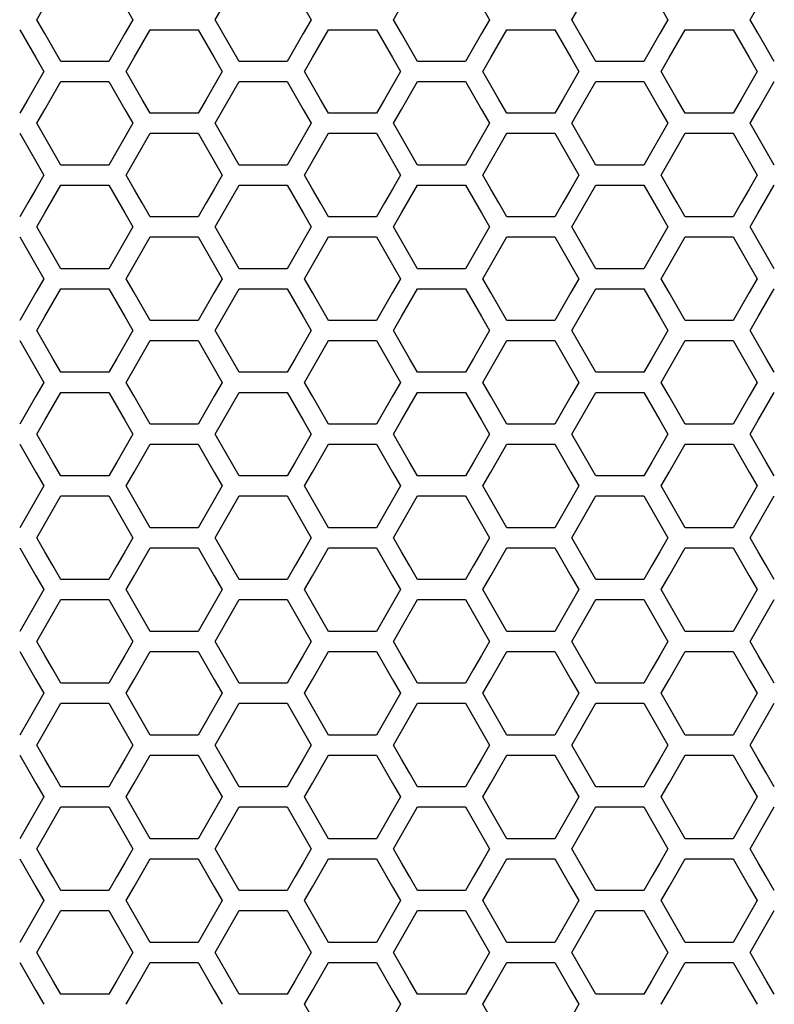
# Model space of a CAD drawing. Extents: x 546 to 5237, y -875 to 3229.
# Drawn here: x 1603 to 1660, y 974 to 1050 of the extents above; entities that cross this region are included whole.
import ezdxf

# ---------------------------------------------------------------- set-up
doc = ezdxf.new("R2010")
doc.units = 0
doc.header["$MEASUREMENT"] = 0
doc.layers.get('0').update_dxf_attribs({"linetype": 'CONTINUOUS'})

msp = doc.modelspace()

# ---------------------------------------------------------------- linework, layer by layer
at = {"color": 7, "linetype": 'Continuous'}
for p, q in [((1617.504, 1049.689), (1619.337, 1052.884)), ((1644.763, 1049.689), (1646.596, 1052.884)), ((1603.876, 1049.689), (1604.487, 1050.754)), ((1610.597, 1050.754), (1611.209, 1049.689)), ((1624.225, 1050.754), (1624.836, 1049.689)), ((1631.135, 1049.689), (1631.746, 1050.754)), ((1637.857, 1050.754), (1638.468, 1049.689)), ((1651.485, 1050.754), (1652.096, 1049.689)), ((1658.394, 1049.689), (1659.005, 1050.754)), ((1604.487, 1048.624), (1603.876, 1049.689)), ((1611.209, 1049.689), (1610.597, 1048.624)), ((1619.337, 1046.494), (1617.504, 1049.689)), ((1624.836, 1049.689), (1624.225, 1048.624)), ((1631.746, 1048.624), (1631.135, 1049.689)), ((1638.468, 1049.689), (1637.857, 1048.624)), ((1646.596, 1046.494), (1644.763, 1049.689)), ((1652.096, 1049.689), (1651.485, 1048.624)), ((1659.005, 1048.624), (1658.394, 1049.689)), ((1602.559, 1048.923), (1603.781, 1046.793)), ((1605.098, 1047.559), (1604.487, 1048.624)), ((1610.597, 1048.624), (1609.986, 1047.559)), ((1611.302, 1046.793), (1612.524, 1048.923)), ((1612.524, 1048.923), (1616.19, 1048.923)), ((1616.19, 1048.923), (1617.412, 1046.793)), ((1624.225, 1048.624), (1623.614, 1047.559)), ((1624.93, 1046.793), (1626.152, 1048.923)), ((1626.152, 1048.923), (1629.818, 1048.923)), ((1629.818, 1048.923), (1631.04, 1046.793)), ((1632.357, 1047.559), (1631.746, 1048.624)), ((1637.857, 1048.624), (1637.246, 1047.559)), ((1638.561, 1046.793), (1639.783, 1048.923)), ((1639.783, 1048.923), (1643.449, 1048.923)), ((1643.449, 1048.923), (1644.671, 1046.793)), ((1651.485, 1048.624), (1650.874, 1047.559)), ((1652.189, 1046.793), (1653.411, 1048.923)), ((1653.411, 1048.923), (1657.077, 1048.923)), ((1657.077, 1048.923), (1658.299, 1046.793)), ((1659.617, 1047.559), (1659.005, 1048.624)), ((1605.709, 1046.494), (1605.098, 1047.559)), ((1609.986, 1047.559), (1609.375, 1046.494)), ((1623.614, 1047.559), (1623.003, 1046.494)), ((1632.968, 1046.494), (1632.357, 1047.559)), ((1637.246, 1047.559), (1636.635, 1046.494)), ((1650.874, 1047.559), (1650.263, 1046.494)), ((1660.228, 1046.494), (1659.617, 1047.559)), ((1603.781, 1046.793), (1604.392, 1045.728)), ((1609.375, 1046.494), (1605.709, 1046.494)), ((1610.691, 1045.728), (1611.302, 1046.793)), ((1617.412, 1046.793), (1618.023, 1045.728)), ((1623.003, 1046.494), (1619.337, 1046.494)), ((1624.319, 1045.728), (1624.93, 1046.793)), ((1631.04, 1046.793), (1631.651, 1045.728)), ((1636.635, 1046.494), (1632.968, 1046.494)), ((1637.95, 1045.728), (1638.561, 1046.793)), ((1644.671, 1046.793), (1645.282, 1045.728)), ((1650.263, 1046.494), (1646.596, 1046.494)), ((1651.578, 1045.728), (1652.189, 1046.793)), ((1658.299, 1046.793), (1658.91, 1045.728)), ((1604.392, 1045.728), (1603.781, 1044.663)), ((1611.302, 1044.663), (1610.691, 1045.728)), ((1618.023, 1045.728), (1617.412, 1044.663)), ((1624.93, 1044.663), (1624.319, 1045.728)), ((1631.651, 1045.728), (1631.04, 1044.663)), ((1638.561, 1044.663), (1637.95, 1045.728)), ((1645.282, 1045.728), (1644.671, 1044.663)), ((1652.189, 1044.663), (1651.578, 1045.728)), ((1658.91, 1045.728), (1658.299, 1044.663)), ((1604.487, 1042.834), (1605.709, 1044.964)), ((1605.709, 1044.964), (1609.375, 1044.964)), ((1609.375, 1044.964), (1610.597, 1042.834)), ((1617.504, 1041.769), (1619.337, 1044.964)), ((1619.337, 1044.964), (1623.003, 1044.964)), ((1623.003, 1044.964), (1624.225, 1042.834)), ((1631.746, 1042.834), (1632.968, 1044.964)), ((1632.968, 1044.964), (1636.635, 1044.964)), ((1636.635, 1044.964), (1637.857, 1042.834)), ((1644.763, 1041.769), (1646.596, 1044.964)), ((1646.596, 1044.964), (1650.263, 1044.964)), ((1650.263, 1044.964), (1651.485, 1042.834)), ((1659.005, 1042.834), (1660.228, 1044.964)), ((1603.781, 1044.663), (1603.17, 1043.598)), ((1611.913, 1043.598), (1611.302, 1044.663)), ((1617.412, 1044.663), (1616.801, 1043.598)), ((1625.541, 1043.598), (1624.93, 1044.663)), ((1631.04, 1044.663), (1630.429, 1043.598)), ((1639.172, 1043.598), (1638.561, 1044.663)), ((1644.671, 1044.663), (1644.06, 1043.598)), ((1652.8, 1043.598), (1652.189, 1044.663)), ((1658.299, 1044.663), (1657.688, 1043.598)), ((1603.17, 1043.598), (1602.559, 1042.533)), ((1612.524, 1042.533), (1611.913, 1043.598)), ((1616.801, 1043.598), (1616.19, 1042.533)), ((1626.152, 1042.533), (1625.541, 1043.598)), ((1630.429, 1043.598), (1629.818, 1042.533)), ((1639.783, 1042.533), (1639.172, 1043.598)), ((1644.06, 1043.598), (1643.449, 1042.533)), ((1653.411, 1042.533), (1652.8, 1043.598)), ((1657.688, 1043.598), (1657.077, 1042.533)), ((1603.876, 1041.769), (1604.487, 1042.834)), ((1610.597, 1042.834), (1611.209, 1041.769)), ((1616.19, 1042.533), (1612.524, 1042.533)), ((1624.225, 1042.834), (1624.836, 1041.769)), ((1629.818, 1042.533), (1626.152, 1042.533)), ((1631.135, 1041.769), (1631.746, 1042.834)), ((1637.857, 1042.834), (1638.468, 1041.769)), ((1643.449, 1042.533), (1639.783, 1042.533)), ((1651.485, 1042.834), (1652.096, 1041.769)), ((1657.077, 1042.533), (1653.411, 1042.533)), ((1658.394, 1041.769), (1659.005, 1042.834)), ((1604.487, 1040.704), (1603.876, 1041.769)), ((1611.209, 1041.769), (1610.597, 1040.704)), ((1619.337, 1038.574), (1617.504, 1041.769)), ((1624.836, 1041.769), (1624.225, 1040.704)), ((1631.746, 1040.704), (1631.135, 1041.769)), ((1638.468, 1041.769), (1637.857, 1040.704)), ((1646.596, 1038.574), (1644.763, 1041.769)), ((1652.096, 1041.769), (1651.485, 1040.704)), ((1659.005, 1040.704), (1658.394, 1041.769)), ((1602.559, 1041.003), (1603.781, 1038.873)), ((1605.098, 1039.639), (1604.487, 1040.704)), ((1610.597, 1040.704), (1609.986, 1039.639)), ((1611.302, 1038.873), (1612.524, 1041.003)), ((1612.524, 1041.003), (1616.19, 1041.003)), ((1616.19, 1041.003), (1617.412, 1038.873)), ((1624.225, 1040.704), (1623.614, 1039.639)), ((1624.93, 1038.873), (1626.152, 1041.003)), ((1626.152, 1041.003), (1629.818, 1041.003)), ((1629.818, 1041.003), (1631.04, 1038.873)), ((1632.357, 1039.639), (1631.746, 1040.704)), ((1637.857, 1040.704), (1637.246, 1039.639)), ((1638.561, 1038.873), (1639.783, 1041.003)), ((1639.783, 1041.003), (1643.449, 1041.003)), ((1643.449, 1041.003), (1644.671, 1038.873)), ((1651.485, 1040.704), (1650.874, 1039.639)), ((1652.189, 1038.873), (1653.411, 1041.003)), ((1653.411, 1041.003), (1657.077, 1041.003)), ((1657.077, 1041.003), (1658.299, 1038.873)), ((1659.617, 1039.639), (1659.005, 1040.704)), ((1605.709, 1038.574), (1605.098, 1039.639)), ((1609.986, 1039.639), (1609.375, 1038.574)), ((1623.614, 1039.639), (1623.003, 1038.574)), ((1632.968, 1038.574), (1632.357, 1039.639)), ((1637.246, 1039.639), (1636.635, 1038.574)), ((1650.874, 1039.639), (1650.263, 1038.574)), ((1660.228, 1038.574), (1659.617, 1039.639)), ((1603.781, 1038.873), (1604.392, 1037.807)), ((1610.691, 1037.807), (1611.302, 1038.873)), ((1617.412, 1038.873), (1618.023, 1037.807)), ((1624.319, 1037.807), (1624.93, 1038.873)), ((1631.04, 1038.873), (1631.651, 1037.807)), ((1637.95, 1037.807), (1638.561, 1038.873)), ((1644.671, 1038.873), (1645.282, 1037.807)), ((1651.578, 1037.807), (1652.189, 1038.873)), ((1658.299, 1038.873), (1658.91, 1037.807)), ((1609.375, 1038.574), (1605.709, 1038.574)), ((1623.003, 1038.574), (1619.337, 1038.574)), ((1636.635, 1038.574), (1632.968, 1038.574)), ((1650.263, 1038.574), (1646.596, 1038.574)), ((1604.392, 1037.807), (1603.781, 1036.742)), ((1611.302, 1036.742), (1610.691, 1037.807)), ((1618.023, 1037.807), (1617.412, 1036.742)), ((1624.93, 1036.742), (1624.319, 1037.807)), ((1631.651, 1037.807), (1631.04, 1036.742)), ((1638.561, 1036.742), (1637.95, 1037.807)), ((1645.282, 1037.807), (1644.671, 1036.742)), ((1652.189, 1036.742), (1651.578, 1037.807)), ((1658.91, 1037.807), (1658.299, 1036.742)), ((1603.781, 1036.742), (1603.17, 1035.677)), ((1604.487, 1034.914), (1605.709, 1037.044)), ((1605.709, 1037.044), (1609.375, 1037.044)), ((1609.375, 1037.044), (1610.597, 1034.914)), ((1611.913, 1035.677), (1611.302, 1036.742)), ((1617.412, 1036.742), (1616.801, 1035.677)), ((1617.504, 1033.848), (1619.337, 1037.044)), ((1619.337, 1037.044), (1623.003, 1037.044)), ((1623.003, 1037.044), (1624.225, 1034.914)), ((1625.541, 1035.677), (1624.93, 1036.742)), ((1631.04, 1036.742), (1630.429, 1035.677)), ((1631.746, 1034.914), (1632.968, 1037.044)), ((1632.968, 1037.044), (1636.635, 1037.044)), ((1636.635, 1037.044), (1637.857, 1034.914)), ((1639.172, 1035.677), (1638.561, 1036.742)), ((1644.671, 1036.742), (1644.06, 1035.677)), ((1644.763, 1033.848), (1646.596, 1037.044)), ((1646.596, 1037.044), (1650.263, 1037.044)), ((1650.263, 1037.044), (1651.485, 1034.914)), ((1652.8, 1035.677), (1652.189, 1036.742)), ((1658.299, 1036.742), (1657.688, 1035.677)), ((1659.005, 1034.914), (1660.228, 1037.044)), ((1603.17, 1035.677), (1602.559, 1034.612)), ((1612.524, 1034.612), (1611.913, 1035.677)), ((1616.801, 1035.677), (1616.19, 1034.612)), ((1626.152, 1034.612), (1625.541, 1035.677)), ((1630.429, 1035.677), (1629.818, 1034.612)), ((1639.783, 1034.612), (1639.172, 1035.677)), ((1644.06, 1035.677), (1643.449, 1034.612)), ((1653.411, 1034.612), (1652.8, 1035.677)), ((1657.688, 1035.677), (1657.077, 1034.612)), ((1603.876, 1033.848), (1604.487, 1034.914)), ((1610.597, 1034.914), (1611.209, 1033.848)), ((1616.19, 1034.612), (1612.524, 1034.612)), ((1624.225, 1034.914), (1624.836, 1033.848)), ((1629.818, 1034.612), (1626.152, 1034.612)), ((1631.135, 1033.848), (1631.746, 1034.914)), ((1637.857, 1034.914), (1638.468, 1033.848)), ((1643.449, 1034.612), (1639.783, 1034.612)), ((1651.485, 1034.914), (1652.096, 1033.848)), ((1657.077, 1034.612), (1653.411, 1034.612)), ((1658.394, 1033.848), (1659.005, 1034.914)), ((1604.487, 1032.783), (1603.876, 1033.848)), ((1611.209, 1033.848), (1610.597, 1032.783)), ((1619.337, 1030.653), (1617.504, 1033.848)), ((1624.836, 1033.848), (1624.225, 1032.783)), ((1631.746, 1032.783), (1631.135, 1033.848)), ((1638.468, 1033.848), (1637.857, 1032.783)), ((1646.596, 1030.653), (1644.763, 1033.848)), ((1652.096, 1033.848), (1651.485, 1032.783)), ((1659.005, 1032.783), (1658.394, 1033.848)), ((1602.559, 1033.082), (1603.781, 1030.952)), ((1605.098, 1031.718), (1604.487, 1032.783)), ((1610.597, 1032.783), (1609.986, 1031.718)), ((1611.302, 1030.952), (1612.524, 1033.082)), ((1612.524, 1033.082), (1616.19, 1033.082)), ((1616.19, 1033.082), (1617.412, 1030.952)), ((1624.225, 1032.783), (1623.614, 1031.718)), ((1624.93, 1030.952), (1626.152, 1033.082)), ((1626.152, 1033.082), (1629.818, 1033.082)), ((1629.818, 1033.082), (1631.04, 1030.952)), ((1632.357, 1031.718), (1631.746, 1032.783)), ((1637.857, 1032.783), (1637.246, 1031.718)), ((1638.561, 1030.952), (1639.783, 1033.082)), ((1639.783, 1033.082), (1643.449, 1033.082)), ((1643.449, 1033.082), (1644.671, 1030.952)), ((1651.485, 1032.783), (1650.874, 1031.718)), ((1652.189, 1030.952), (1653.411, 1033.082)), ((1653.411, 1033.082), (1657.077, 1033.082)), ((1657.077, 1033.082), (1658.299, 1030.952)), ((1659.617, 1031.718), (1659.005, 1032.783)), ((1605.709, 1030.653), (1605.098, 1031.718)), ((1609.986, 1031.718), (1609.375, 1030.653)), ((1623.614, 1031.718), (1623.003, 1030.653)), ((1632.968, 1030.653), (1632.357, 1031.718)), ((1637.246, 1031.718), (1636.635, 1030.653)), ((1650.874, 1031.718), (1650.263, 1030.653)), ((1660.228, 1030.653), (1659.617, 1031.718)), ((1603.781, 1030.952), (1604.392, 1029.886)), ((1609.375, 1030.653), (1605.709, 1030.653)), ((1610.691, 1029.886), (1611.302, 1030.952)), ((1617.412, 1030.952), (1618.023, 1029.886)), ((1623.003, 1030.653), (1619.337, 1030.653)), ((1624.319, 1029.886), (1624.93, 1030.952)), ((1631.04, 1030.952), (1631.651, 1029.886)), ((1636.635, 1030.653), (1632.968, 1030.653)), ((1637.95, 1029.886), (1638.561, 1030.952)), ((1644.671, 1030.952), (1645.282, 1029.886)), ((1650.263, 1030.653), (1646.596, 1030.653)), ((1651.578, 1029.886), (1652.189, 1030.952)), ((1658.299, 1030.952), (1658.91, 1029.886)), ((1604.392, 1029.886), (1603.781, 1028.821)), ((1611.302, 1028.821), (1610.691, 1029.886)), ((1618.023, 1029.886), (1617.412, 1028.821)), ((1624.93, 1028.821), (1624.319, 1029.886)), ((1631.651, 1029.886), (1631.04, 1028.821)), ((1638.561, 1028.821), (1637.95, 1029.886)), ((1645.282, 1029.886), (1644.671, 1028.821)), ((1652.189, 1028.821), (1651.578, 1029.886)), ((1658.91, 1029.886), (1658.299, 1028.821)), ((1604.487, 1026.992), (1605.709, 1029.123)), ((1605.709, 1029.123), (1609.375, 1029.123)), ((1609.375, 1029.123), (1610.597, 1026.992)), ((1617.504, 1025.927), (1619.337, 1029.123)), ((1619.337, 1029.123), (1623.003, 1029.123)), ((1623.003, 1029.123), (1624.225, 1026.992)), ((1631.746, 1026.992), (1632.968, 1029.123)), ((1632.968, 1029.123), (1636.635, 1029.123)), ((1636.635, 1029.123), (1637.857, 1026.992)), ((1644.763, 1025.927), (1646.596, 1029.123)), ((1646.596, 1029.123), (1650.263, 1029.123)), ((1650.263, 1029.123), (1651.485, 1026.992)), ((1659.005, 1026.992), (1660.228, 1029.123)), ((1603.781, 1028.821), (1603.17, 1027.756)), ((1611.913, 1027.756), (1611.302, 1028.821)), ((1617.412, 1028.821), (1616.801, 1027.756)), ((1625.541, 1027.756), (1624.93, 1028.821)), ((1631.04, 1028.821), (1630.429, 1027.756)), ((1639.172, 1027.756), (1638.561, 1028.821)), ((1644.671, 1028.821), (1644.06, 1027.756)), ((1652.8, 1027.756), (1652.189, 1028.821)), ((1658.299, 1028.821), (1657.688, 1027.756)), ((1603.17, 1027.756), (1602.559, 1026.69)), ((1612.524, 1026.69), (1611.913, 1027.756)), ((1616.801, 1027.756), (1616.19, 1026.69)), ((1626.152, 1026.69), (1625.541, 1027.756)), ((1630.429, 1027.756), (1629.818, 1026.69)), ((1639.783, 1026.69), (1639.172, 1027.756)), ((1644.06, 1027.756), (1643.449, 1026.69)), ((1653.411, 1026.69), (1652.8, 1027.756)), ((1657.688, 1027.756), (1657.077, 1026.69)), ((1603.876, 1025.927), (1604.487, 1026.992)), ((1610.597, 1026.992), (1611.209, 1025.927)), ((1624.225, 1026.992), (1624.836, 1025.927)), ((1631.135, 1025.927), (1631.746, 1026.992)), ((1637.857, 1026.992), (1638.468, 1025.927)), ((1651.485, 1026.992), (1652.096, 1025.927)), ((1658.394, 1025.927), (1659.005, 1026.992)), ((1616.19, 1026.69), (1612.524, 1026.69)), ((1629.818, 1026.69), (1626.152, 1026.69)), ((1643.449, 1026.69), (1639.783, 1026.69)), ((1657.077, 1026.69), (1653.411, 1026.69)), ((1604.487, 1024.862), (1603.876, 1025.927)), ((1611.209, 1025.927), (1610.597, 1024.862)), ((1619.337, 1022.731), (1617.504, 1025.927)), ((1624.836, 1025.927), (1624.225, 1024.862)), ((1631.746, 1024.862), (1631.135, 1025.927)), ((1638.468, 1025.927), (1637.857, 1024.862)), ((1646.596, 1022.731), (1644.763, 1025.927)), ((1652.096, 1025.927), (1651.485, 1024.862)), ((1659.005, 1024.862), (1658.394, 1025.927)), ((1602.559, 1025.16), (1603.781, 1023.03)), ((1605.098, 1023.796), (1604.487, 1024.862)), ((1610.597, 1024.862), (1609.986, 1023.796)), ((1611.302, 1023.03), (1612.524, 1025.16)), ((1612.524, 1025.16), (1616.19, 1025.16)), ((1616.19, 1025.16), (1617.412, 1023.03)), ((1624.225, 1024.862), (1623.614, 1023.796)), ((1624.93, 1023.03), (1626.152, 1025.16)), ((1626.152, 1025.16), (1629.818, 1025.16)), ((1629.818, 1025.16), (1631.04, 1023.03)), ((1632.357, 1023.796), (1631.746, 1024.862)), ((1637.857, 1024.862), (1637.246, 1023.796)), ((1638.561, 1023.03), (1639.783, 1025.16)), ((1639.783, 1025.16), (1643.449, 1025.16)), ((1643.449, 1025.16), (1644.671, 1023.03)), ((1651.485, 1024.862), (1650.874, 1023.796)), ((1652.189, 1023.03), (1653.411, 1025.16)), ((1653.411, 1025.16), (1657.077, 1025.16)), ((1657.077, 1025.16), (1658.299, 1023.03)), ((1659.617, 1023.796), (1659.005, 1024.862)), ((1605.709, 1022.731), (1605.098, 1023.796)), ((1609.986, 1023.796), (1609.375, 1022.731)), ((1623.614, 1023.796), (1623.003, 1022.731)), ((1632.968, 1022.731), (1632.357, 1023.796)), ((1637.246, 1023.796), (1636.635, 1022.731)), ((1650.874, 1023.796), (1650.263, 1022.731)), ((1660.228, 1022.731), (1659.617, 1023.796)), ((1603.781, 1023.03), (1604.392, 1021.964)), ((1610.691, 1021.964), (1611.302, 1023.03)), ((1617.412, 1023.03), (1618.023, 1021.964)), ((1624.319, 1021.964), (1624.93, 1023.03)), ((1631.04, 1023.03), (1631.651, 1021.964)), ((1637.95, 1021.964), (1638.561, 1023.03)), ((1644.671, 1023.03), (1645.282, 1021.964)), ((1651.578, 1021.964), (1652.189, 1023.03)), ((1658.299, 1023.03), (1658.91, 1021.964)), ((1609.375, 1022.731), (1605.709, 1022.731)), ((1623.003, 1022.731), (1619.337, 1022.731)), ((1636.635, 1022.731), (1632.968, 1022.731)), ((1650.263, 1022.731), (1646.596, 1022.731)), ((1604.392, 1021.964), (1603.781, 1020.899)), ((1611.302, 1020.899), (1610.691, 1021.964)), ((1618.023, 1021.964), (1617.412, 1020.899)), ((1624.93, 1020.899), (1624.319, 1021.964)), ((1631.651, 1021.964), (1631.04, 1020.899)), ((1638.561, 1020.899), (1637.95, 1021.964)), ((1645.282, 1021.964), (1644.671, 1020.899)), ((1652.189, 1020.899), (1651.578, 1021.964)), ((1658.91, 1021.964), (1658.299, 1020.899)), ((1603.781, 1020.899), (1603.17, 1019.834)), ((1604.487, 1019.07), (1605.709, 1021.201)), ((1605.709, 1021.201), (1609.375, 1021.201)), ((1609.375, 1021.201), (1610.597, 1019.07)), ((1611.913, 1019.834), (1611.302, 1020.899)), ((1617.412, 1020.899), (1616.801, 1019.834)), ((1617.504, 1018.005), (1619.337, 1021.201)), ((1619.337, 1021.201), (1623.003, 1021.201)), ((1623.003, 1021.201), (1624.225, 1019.07)), ((1625.541, 1019.834), (1624.93, 1020.899)), ((1631.04, 1020.899), (1630.429, 1019.834)), ((1631.746, 1019.07), (1632.968, 1021.201)), ((1632.968, 1021.201), (1636.635, 1021.201)), ((1636.635, 1021.201), (1637.857, 1019.07)), ((1639.172, 1019.834), (1638.561, 1020.899)), ((1644.671, 1020.899), (1644.06, 1019.834)), ((1644.763, 1018.005), (1646.596, 1021.201)), ((1646.596, 1021.201), (1650.263, 1021.201)), ((1650.263, 1021.201), (1651.485, 1019.07)), ((1652.8, 1019.834), (1652.189, 1020.899)), ((1658.299, 1020.899), (1657.688, 1019.834)), ((1659.005, 1019.07), (1660.228, 1021.201)), ((1603.17, 1019.834), (1602.559, 1018.768)), ((1612.524, 1018.768), (1611.913, 1019.834)), ((1616.801, 1019.834), (1616.19, 1018.768)), ((1626.152, 1018.768), (1625.541, 1019.834)), ((1630.429, 1019.834), (1629.818, 1018.768)), ((1639.783, 1018.768), (1639.172, 1019.834)), ((1644.06, 1019.834), (1643.449, 1018.768)), ((1653.411, 1018.768), (1652.8, 1019.834)), ((1657.688, 1019.834), (1657.077, 1018.768)), ((1603.876, 1018.005), (1604.487, 1019.07)), ((1610.597, 1019.07), (1611.209, 1018.005)), ((1616.19, 1018.768), (1612.524, 1018.768)), ((1624.225, 1019.07), (1624.836, 1018.005)), ((1629.818, 1018.768), (1626.152, 1018.768)), ((1631.135, 1018.005), (1631.746, 1019.07)), ((1637.857, 1019.07), (1638.468, 1018.005)), ((1643.449, 1018.768), (1639.783, 1018.768)), ((1651.485, 1019.07), (1652.096, 1018.005)), ((1657.077, 1018.768), (1653.411, 1018.768)), ((1658.394, 1018.005), (1659.005, 1019.07)), ((1604.487, 1016.939), (1603.876, 1018.005)), ((1611.209, 1018.005), (1610.597, 1016.939)), ((1619.337, 1014.808), (1617.504, 1018.005)), ((1624.836, 1018.005), (1624.225, 1016.939)), ((1631.746, 1016.939), (1631.135, 1018.005)), ((1638.468, 1018.005), (1637.857, 1016.939)), ((1646.596, 1014.808), (1644.763, 1018.005)), ((1652.096, 1018.005), (1651.485, 1016.939)), ((1659.005, 1016.939), (1658.394, 1018.005)), ((1602.559, 1017.238), (1603.781, 1015.107)), ((1605.098, 1015.874), (1604.487, 1016.939)), ((1610.597, 1016.939), (1609.986, 1015.874)), ((1611.302, 1015.107), (1612.524, 1017.238)), ((1612.524, 1017.238), (1616.19, 1017.238)), ((1616.19, 1017.238), (1617.412, 1015.107)), ((1624.225, 1016.939), (1623.614, 1015.874)), ((1624.93, 1015.107), (1626.152, 1017.238)), ((1626.152, 1017.238), (1629.818, 1017.238)), ((1629.818, 1017.238), (1631.04, 1015.107)), ((1632.357, 1015.874), (1631.746, 1016.939)), ((1637.857, 1016.939), (1637.246, 1015.874)), ((1638.561, 1015.107), (1639.783, 1017.238)), ((1639.783, 1017.238), (1643.449, 1017.238)), ((1643.449, 1017.238), (1644.671, 1015.107)), ((1651.485, 1016.939), (1650.874, 1015.874)), ((1652.189, 1015.107), (1653.411, 1017.238)), ((1653.411, 1017.238), (1657.077, 1017.238)), ((1657.077, 1017.238), (1658.299, 1015.107)), ((1659.617, 1015.874), (1659.005, 1016.939)), ((1605.709, 1014.808), (1605.098, 1015.874)), ((1609.986, 1015.874), (1609.375, 1014.808)), ((1623.614, 1015.874), (1623.003, 1014.808)), ((1632.968, 1014.808), (1632.357, 1015.874)), ((1637.246, 1015.874), (1636.635, 1014.808)), ((1650.874, 1015.874), (1650.263, 1014.808)), ((1660.228, 1014.808), (1659.617, 1015.874)), ((1603.781, 1015.107), (1604.392, 1014.042)), ((1609.375, 1014.808), (1605.709, 1014.808)), ((1610.691, 1014.042), (1611.302, 1015.107)), ((1617.412, 1015.107), (1618.023, 1014.042)), ((1623.003, 1014.808), (1619.337, 1014.808)), ((1624.319, 1014.042), (1624.93, 1015.107)), ((1631.04, 1015.107), (1631.651, 1014.042)), ((1636.635, 1014.808), (1632.968, 1014.808)), ((1637.95, 1014.042), (1638.561, 1015.107)), ((1644.671, 1015.107), (1645.282, 1014.042)), ((1650.263, 1014.808), (1646.596, 1014.808)), ((1651.578, 1014.042), (1652.189, 1015.107)), ((1658.299, 1015.107), (1658.91, 1014.042)), ((1604.392, 1014.042), (1603.781, 1012.976)), ((1611.302, 1012.976), (1610.691, 1014.042)), ((1618.023, 1014.042), (1617.412, 1012.976)), ((1624.93, 1012.976), (1624.319, 1014.042)), ((1631.651, 1014.042), (1631.04, 1012.976)), ((1638.561, 1012.976), (1637.95, 1014.042)), ((1645.282, 1014.042), (1644.671, 1012.976)), ((1652.189, 1012.976), (1651.578, 1014.042)), ((1658.91, 1014.042), (1658.299, 1012.976)), ((1604.487, 1011.147), (1605.709, 1013.278)), ((1605.709, 1013.278), (1609.375, 1013.278)), ((1609.375, 1013.278), (1610.597, 1011.147)), ((1617.504, 1010.081), (1619.337, 1013.278)), ((1619.337, 1013.278), (1623.003, 1013.278)), ((1623.003, 1013.278), (1624.225, 1011.147)), ((1631.746, 1011.147), (1632.968, 1013.278)), ((1632.968, 1013.278), (1636.635, 1013.278)), ((1636.635, 1013.278), (1637.857, 1011.147)), ((1644.763, 1010.081), (1646.596, 1013.278)), ((1646.596, 1013.278), (1650.263, 1013.278)), ((1650.263, 1013.278), (1651.485, 1011.147)), ((1659.005, 1011.147), (1660.228, 1013.278)), ((1603.781, 1012.976), (1603.17, 1011.911)), ((1611.913, 1011.911), (1611.302, 1012.976)), ((1617.412, 1012.976), (1616.801, 1011.911)), ((1625.541, 1011.911), (1624.93, 1012.976)), ((1631.04, 1012.976), (1630.429, 1011.911)), ((1639.172, 1011.911), (1638.561, 1012.976)), ((1644.671, 1012.976), (1644.06, 1011.911)), ((1652.8, 1011.911), (1652.189, 1012.976)), ((1658.299, 1012.976), (1657.688, 1011.911)), ((1603.17, 1011.911), (1602.559, 1010.845)), ((1612.524, 1010.845), (1611.913, 1011.911)), ((1616.801, 1011.911), (1616.19, 1010.845)), ((1626.152, 1010.845), (1625.541, 1011.911)), ((1630.429, 1011.911), (1629.818, 1010.845)), ((1639.783, 1010.845), (1639.172, 1011.911)), ((1644.06, 1011.911), (1643.449, 1010.845)), ((1653.411, 1010.845), (1652.8, 1011.911)), ((1657.688, 1011.911), (1657.077, 1010.845)), ((1603.876, 1010.081), (1604.487, 1011.147)), ((1610.597, 1011.147), (1611.209, 1010.081)), ((1624.225, 1011.147), (1624.836, 1010.081)), ((1631.135, 1010.081), (1631.746, 1011.147)), ((1637.857, 1011.147), (1638.468, 1010.081)), ((1651.485, 1011.147), (1652.096, 1010.081)), ((1658.394, 1010.081), (1659.005, 1011.147)), ((1616.19, 1010.845), (1612.524, 1010.845)), ((1629.818, 1010.845), (1626.152, 1010.845)), ((1643.449, 1010.845), (1639.783, 1010.845)), ((1657.077, 1010.845), (1653.411, 1010.845)), ((1604.487, 1009.016), (1603.876, 1010.081)), ((1611.209, 1010.081), (1610.597, 1009.016)), ((1619.337, 1006.885), (1617.504, 1010.081)), ((1624.836, 1010.081), (1624.225, 1009.016)), ((1631.746, 1009.016), (1631.135, 1010.081)), ((1638.468, 1010.081), (1637.857, 1009.016)), ((1646.596, 1006.885), (1644.763, 1010.081)), ((1652.096, 1010.081), (1651.485, 1009.016)), ((1659.005, 1009.016), (1658.394, 1010.081)), ((1602.559, 1009.315), (1603.781, 1007.184)), ((1605.098, 1007.95), (1604.487, 1009.016)), ((1610.597, 1009.016), (1609.986, 1007.95)), ((1611.302, 1007.184), (1612.524, 1009.315)), ((1612.524, 1009.315), (1616.19, 1009.315)), ((1616.19, 1009.315), (1617.412, 1007.184)), ((1624.225, 1009.016), (1623.614, 1007.95)), ((1624.93, 1007.184), (1626.152, 1009.315)), ((1626.152, 1009.315), (1629.818, 1009.315)), ((1629.818, 1009.315), (1631.04, 1007.184)), ((1632.357, 1007.95), (1631.746, 1009.016)), ((1637.857, 1009.016), (1637.246, 1007.95)), ((1638.561, 1007.184), (1639.783, 1009.315)), ((1639.783, 1009.315), (1643.449, 1009.315)), ((1643.449, 1009.315), (1644.671, 1007.184)), ((1651.485, 1009.016), (1650.874, 1007.95)), ((1652.189, 1007.184), (1653.411, 1009.315)), ((1653.411, 1009.315), (1657.077, 1009.315)), ((1657.077, 1009.315), (1658.299, 1007.184)), ((1659.617, 1007.95), (1659.005, 1009.016)), ((1605.709, 1006.885), (1605.098, 1007.95)), ((1609.986, 1007.95), (1609.375, 1006.885)), ((1623.614, 1007.95), (1623.003, 1006.885)), ((1632.968, 1006.885), (1632.357, 1007.95)), ((1637.246, 1007.95), (1636.635, 1006.885)), ((1650.874, 1007.95), (1650.263, 1006.885)), ((1660.228, 1006.885), (1659.617, 1007.95)), ((1603.781, 1007.184), (1604.392, 1006.118)), ((1610.691, 1006.118), (1611.302, 1007.184)), ((1617.412, 1007.184), (1618.023, 1006.118)), ((1624.319, 1006.118), (1624.93, 1007.184)), ((1631.04, 1007.184), (1631.651, 1006.118)), ((1637.95, 1006.118), (1638.561, 1007.184)), ((1644.671, 1007.184), (1645.282, 1006.118)), ((1651.578, 1006.118), (1652.189, 1007.184)), ((1658.299, 1007.184), (1658.91, 1006.118)), ((1609.375, 1006.885), (1605.709, 1006.885)), ((1623.003, 1006.885), (1619.337, 1006.885)), ((1636.635, 1006.885), (1632.968, 1006.885)), ((1650.263, 1006.885), (1646.596, 1006.885)), ((1604.392, 1006.118), (1603.781, 1005.052)), ((1611.302, 1005.052), (1610.691, 1006.118)), ((1618.023, 1006.118), (1617.412, 1005.052)), ((1624.93, 1005.052), (1624.319, 1006.118)), ((1631.651, 1006.118), (1631.04, 1005.052)), ((1638.561, 1005.052), (1637.95, 1006.118)), ((1645.282, 1006.118), (1644.671, 1005.052)), ((1652.189, 1005.052), (1651.578, 1006.118)), ((1658.91, 1006.118), (1658.299, 1005.052)), ((1603.781, 1005.052), (1603.17, 1003.987)), ((1604.487, 1003.223), (1605.709, 1005.354)), ((1605.709, 1005.354), (1609.375, 1005.354)), ((1609.375, 1005.354), (1610.597, 1003.223)), ((1611.913, 1003.987), (1611.302, 1005.052)), ((1617.412, 1005.052), (1616.801, 1003.987)), ((1617.504, 1002.157), (1619.337, 1005.354)), ((1619.337, 1005.354), (1623.003, 1005.354)), ((1623.003, 1005.354), (1624.225, 1003.223)), ((1625.541, 1003.987), (1624.93, 1005.052)), ((1631.04, 1005.052), (1630.429, 1003.987)), ((1631.746, 1003.223), (1632.968, 1005.354)), ((1632.968, 1005.354), (1636.635, 1005.354)), ((1636.635, 1005.354), (1637.857, 1003.223)), ((1639.172, 1003.987), (1638.561, 1005.052)), ((1644.671, 1005.052), (1644.06, 1003.987)), ((1644.763, 1002.157), (1646.596, 1005.354)), ((1646.596, 1005.354), (1650.263, 1005.354)), ((1650.263, 1005.354), (1651.485, 1003.223)), ((1652.8, 1003.987), (1652.189, 1005.052)), ((1658.299, 1005.052), (1657.688, 1003.987)), ((1659.005, 1003.223), (1660.228, 1005.354)), ((1603.17, 1003.987), (1602.559, 1002.921)), ((1612.524, 1002.921), (1611.913, 1003.987)), ((1616.801, 1003.987), (1616.19, 1002.921)), ((1626.152, 1002.921), (1625.541, 1003.987)), ((1630.429, 1003.987), (1629.818, 1002.921)), ((1639.783, 1002.921), (1639.172, 1003.987)), ((1644.06, 1003.987), (1643.449, 1002.921)), ((1653.411, 1002.921), (1652.8, 1003.987)), ((1657.688, 1003.987), (1657.077, 1002.921)), ((1603.876, 1002.157), (1604.487, 1003.223)), ((1610.597, 1003.223), (1611.209, 1002.157)), ((1616.19, 1002.921), (1612.524, 1002.921)), ((1624.225, 1003.223), (1624.836, 1002.157)), ((1629.818, 1002.921), (1626.152, 1002.921)), ((1631.135, 1002.157), (1631.746, 1003.223)), ((1637.857, 1003.223), (1638.468, 1002.157)), ((1643.449, 1002.921), (1639.783, 1002.921)), ((1651.485, 1003.223), (1652.096, 1002.157)), ((1657.077, 1002.921), (1653.411, 1002.921)), ((1658.394, 1002.157), (1659.005, 1003.223)), ((1604.487, 1001.092), (1603.876, 1002.157)), ((1611.209, 1002.157), (1610.597, 1001.092)), ((1619.337, 998.96), (1617.504, 1002.157)), ((1624.836, 1002.157), (1624.225, 1001.092)), ((1631.746, 1001.092), (1631.135, 1002.157)), ((1638.468, 1002.157), (1637.857, 1001.092)), ((1646.596, 998.96), (1644.763, 1002.157)), ((1652.096, 1002.157), (1651.485, 1001.092)), ((1659.005, 1001.092), (1658.394, 1002.157)), ((1602.559, 1001.391), (1603.781, 999.259)), ((1611.302, 999.259), (1612.524, 1001.391)), ((1612.524, 1001.391), (1616.19, 1001.391)), ((1616.19, 1001.391), (1617.412, 999.259)), ((1624.93, 999.259), (1626.152, 1001.391)), ((1626.152, 1001.391), (1629.818, 1001.391)), ((1629.818, 1001.391), (1631.04, 999.259)), ((1638.561, 999.259), (1639.783, 1001.391)), ((1639.783, 1001.391), (1643.449, 1001.391)), ((1643.449, 1001.391), (1644.671, 999.259)), ((1652.189, 999.259), (1653.411, 1001.391)), ((1653.411, 1001.391), (1657.077, 1001.391)), ((1657.077, 1001.391), (1658.299, 999.259)), ((1605.098, 1000.026), (1604.487, 1001.092)), ((1610.597, 1001.092), (1609.986, 1000.026)), ((1624.225, 1001.092), (1623.614, 1000.026)), ((1632.357, 1000.026), (1631.746, 1001.092)), ((1637.857, 1001.092), (1637.246, 1000.026)), ((1651.485, 1001.092), (1650.874, 1000.026)), ((1659.617, 1000.026), (1659.005, 1001.092)), ((1605.709, 998.96), (1605.098, 1000.026)), ((1609.986, 1000.026), (1609.375, 998.96)), ((1623.614, 1000.026), (1623.003, 998.96)), ((1632.968, 998.96), (1632.357, 1000.026)), ((1637.246, 1000.026), (1636.635, 998.96)), ((1650.874, 1000.026), (1650.263, 998.96)), ((1660.228, 998.96), (1659.617, 1000.026)), ((1603.781, 999.259), (1604.392, 998.194)), ((1609.375, 998.96), (1605.709, 998.96)), ((1610.691, 998.194), (1611.302, 999.259)), ((1617.412, 999.259), (1618.023, 998.194)), ((1623.003, 998.96), (1619.337, 998.96)), ((1624.319, 998.194), (1624.93, 999.259)), ((1631.04, 999.259), (1631.651, 998.194)), ((1636.635, 998.96), (1632.968, 998.96)), ((1637.95, 998.194), (1638.561, 999.259)), ((1644.671, 999.259), (1645.282, 998.194)), ((1650.263, 998.96), (1646.596, 998.96)), ((1651.578, 998.194), (1652.189, 999.259)), ((1658.299, 999.259), (1658.91, 998.194)), ((1604.392, 998.194), (1603.781, 997.128)), ((1611.302, 997.128), (1610.691, 998.194)), ((1618.023, 998.194), (1617.412, 997.128)), ((1624.93, 997.128), (1624.319, 998.194)), ((1631.651, 998.194), (1631.04, 997.128)), ((1638.561, 997.128), (1637.95, 998.194)), ((1645.282, 998.194), (1644.671, 997.128)), ((1652.189, 997.128), (1651.578, 998.194)), ((1658.91, 998.194), (1658.299, 997.128)), ((1604.487, 995.298), (1605.709, 997.43)), ((1605.709, 997.43), (1609.375, 997.43)), ((1609.375, 997.43), (1610.597, 995.298)), ((1617.504, 994.233), (1619.337, 997.43)), ((1619.337, 997.43), (1623.003, 997.43)), ((1623.003, 997.43), (1624.225, 995.298)), ((1631.746, 995.298), (1632.968, 997.43)), ((1632.968, 997.43), (1636.635, 997.43)), ((1636.635, 997.43), (1637.857, 995.298)), ((1644.763, 994.233), (1646.596, 997.43)), ((1646.596, 997.43), (1650.263, 997.43)), ((1650.263, 997.43), (1651.485, 995.298)), ((1659.005, 995.298), (1660.228, 997.43)), ((1603.781, 997.128), (1603.17, 996.062)), ((1611.913, 996.062), (1611.302, 997.128)), ((1617.412, 997.128), (1616.801, 996.062)), ((1625.541, 996.062), (1624.93, 997.128)), ((1631.04, 997.128), (1630.429, 996.062)), ((1639.172, 996.062), (1638.561, 997.128)), ((1644.671, 997.128), (1644.06, 996.062)), ((1652.8, 996.062), (1652.189, 997.128)), ((1658.299, 997.128), (1657.688, 996.062)), ((1603.17, 996.062), (1602.559, 994.996)), ((1612.524, 994.996), (1611.913, 996.062)), ((1616.801, 996.062), (1616.19, 994.996)), ((1626.152, 994.996), (1625.541, 996.062)), ((1630.429, 996.062), (1629.818, 994.996)), ((1639.783, 994.996), (1639.172, 996.062)), ((1644.06, 996.062), (1643.449, 994.996)), ((1653.411, 994.996), (1652.8, 996.062)), ((1657.688, 996.062), (1657.077, 994.996)), ((1603.876, 994.233), (1604.487, 995.298)), ((1610.597, 995.298), (1611.209, 994.233)), ((1624.225, 995.298), (1624.836, 994.233)), ((1631.135, 994.233), (1631.746, 995.298)), ((1637.857, 995.298), (1638.468, 994.233)), ((1651.485, 995.298), (1652.096, 994.233)), ((1658.394, 994.233), (1659.005, 995.298)), ((1616.19, 994.996), (1612.524, 994.996)), ((1629.818, 994.996), (1626.152, 994.996)), ((1643.449, 994.996), (1639.783, 994.996)), ((1657.077, 994.996), (1653.411, 994.996)), ((1604.487, 993.167), (1603.876, 994.233)), ((1611.209, 994.233), (1610.597, 993.167)), ((1619.337, 991.035), (1617.504, 994.233)), ((1624.836, 994.233), (1624.225, 993.167)), ((1631.746, 993.167), (1631.135, 994.233)), ((1638.468, 994.233), (1637.857, 993.167)), ((1646.596, 991.035), (1644.763, 994.233)), ((1652.096, 994.233), (1651.485, 993.167)), ((1659.005, 993.167), (1658.394, 994.233)), ((1602.559, 993.466), (1603.781, 991.334)), ((1605.098, 992.101), (1604.487, 993.167)), ((1610.597, 993.167), (1609.986, 992.101)), ((1611.302, 991.334), (1612.524, 993.466)), ((1612.524, 993.466), (1616.19, 993.466)), ((1616.19, 993.466), (1617.412, 991.334)), ((1624.225, 993.167), (1623.614, 992.101)), ((1624.93, 991.334), (1626.152, 993.466)), ((1626.152, 993.466), (1629.818, 993.466)), ((1629.818, 993.466), (1631.04, 991.334)), ((1632.357, 992.101), (1631.746, 993.167)), ((1637.857, 993.167), (1637.246, 992.101)), ((1638.561, 991.334), (1639.783, 993.466)), ((1639.783, 993.466), (1643.449, 993.466)), ((1643.449, 993.466), (1644.671, 991.334)), ((1651.485, 993.167), (1650.874, 992.101)), ((1652.189, 991.334), (1653.411, 993.466)), ((1653.411, 993.466), (1657.077, 993.466)), ((1657.077, 993.466), (1658.299, 991.334)), ((1659.617, 992.101), (1659.005, 993.167)), ((1605.709, 991.035), (1605.098, 992.101)), ((1609.986, 992.101), (1609.375, 991.035)), ((1623.614, 992.101), (1623.003, 991.035)), ((1632.968, 991.035), (1632.357, 992.101)), ((1637.246, 992.101), (1636.635, 991.035)), ((1650.874, 992.101), (1650.263, 991.035)), ((1660.228, 991.035), (1659.617, 992.101)), ((1603.781, 991.334), (1604.392, 990.268)), ((1609.375, 991.035), (1605.709, 991.035)), ((1610.691, 990.268), (1611.302, 991.334)), ((1617.412, 991.334), (1618.023, 990.268)), ((1623.003, 991.035), (1619.337, 991.035)), ((1624.319, 990.268), (1624.93, 991.334)), ((1631.04, 991.334), (1631.651, 990.268)), ((1636.635, 991.035), (1632.968, 991.035)), ((1637.95, 990.268), (1638.561, 991.334)), ((1644.671, 991.334), (1645.282, 990.268)), ((1650.263, 991.035), (1646.596, 991.035)), ((1651.578, 990.268), (1652.189, 991.334)), ((1658.299, 991.334), (1658.91, 990.268)), ((1604.392, 990.268), (1603.781, 989.203)), ((1611.302, 989.203), (1610.691, 990.268)), ((1618.023, 990.268), (1617.412, 989.203)), ((1624.93, 989.203), (1624.319, 990.268)), ((1631.651, 990.268), (1631.04, 989.203)), ((1638.561, 989.203), (1637.95, 990.268)), ((1645.282, 990.268), (1644.671, 989.203)), ((1652.189, 989.203), (1651.578, 990.268)), ((1658.91, 990.268), (1658.299, 989.203)), ((1603.781, 989.203), (1603.17, 988.137)), ((1604.487, 987.373), (1605.709, 989.505)), ((1605.709, 989.505), (1609.375, 989.505)), ((1609.375, 989.505), (1610.597, 987.373)), ((1611.913, 988.137), (1611.302, 989.203)), ((1617.412, 989.203), (1616.801, 988.137)), ((1617.504, 986.307), (1619.337, 989.505)), ((1619.337, 989.505), (1623.003, 989.505)), ((1623.003, 989.505), (1624.225, 987.373)), ((1625.541, 988.137), (1624.93, 989.203)), ((1631.04, 989.203), (1630.429, 988.137)), ((1631.746, 987.373), (1632.968, 989.505)), ((1632.968, 989.505), (1636.635, 989.505)), ((1636.635, 989.505), (1637.857, 987.373)), ((1639.172, 988.137), (1638.561, 989.203)), ((1644.671, 989.203), (1644.06, 988.137)), ((1644.763, 986.307), (1646.596, 989.505)), ((1646.596, 989.505), (1650.263, 989.505)), ((1650.263, 989.505), (1651.485, 987.373)), ((1652.8, 988.137), (1652.189, 989.203)), ((1658.299, 989.203), (1657.688, 988.137)), ((1659.005, 987.373), (1660.228, 989.505)), ((1603.17, 988.137), (1602.559, 987.071)), ((1612.524, 987.071), (1611.913, 988.137)), ((1616.801, 988.137), (1616.19, 987.071)), ((1626.152, 987.071), (1625.541, 988.137)), ((1630.429, 988.137), (1629.818, 987.071)), ((1639.783, 987.071), (1639.172, 988.137)), ((1644.06, 988.137), (1643.449, 987.071)), ((1653.411, 987.071), (1652.8, 988.137)), ((1657.688, 988.137), (1657.077, 987.071)), ((1603.876, 986.307), (1604.487, 987.373)), ((1610.597, 987.373), (1611.209, 986.307)), ((1616.19, 987.071), (1612.524, 987.071)), ((1624.225, 987.373), (1624.836, 986.307)), ((1629.818, 987.071), (1626.152, 987.071)), ((1631.135, 986.307), (1631.746, 987.373)), ((1637.857, 987.373), (1638.468, 986.307)), ((1643.449, 987.071), (1639.783, 987.071)), ((1651.485, 987.373), (1652.096, 986.307)), ((1657.077, 987.071), (1653.411, 987.071)), ((1658.394, 986.307), (1659.005, 987.373)), ((1604.487, 985.241), (1603.876, 986.307)), ((1611.209, 986.307), (1610.597, 985.241)), ((1619.337, 983.11), (1617.504, 986.307)), ((1624.836, 986.307), (1624.225, 985.241)), ((1631.746, 985.241), (1631.135, 986.307)), ((1638.468, 986.307), (1637.857, 985.241)), ((1646.596, 983.11), (1644.763, 986.307)), ((1652.096, 986.307), (1651.485, 985.241)), ((1659.005, 985.241), (1658.394, 986.307)), ((1602.559, 985.54), (1603.781, 983.409)), ((1611.302, 983.409), (1612.524, 985.54)), ((1612.524, 985.54), (1616.19, 985.54)), ((1616.19, 985.54), (1617.412, 983.409)), ((1624.93, 983.409), (1626.152, 985.54)), ((1626.152, 985.54), (1629.818, 985.54)), ((1629.818, 985.54), (1631.04, 983.409)), ((1638.561, 983.409), (1639.783, 985.54)), ((1639.783, 985.54), (1643.449, 985.54)), ((1643.449, 985.54), (1644.671, 983.409)), ((1652.189, 983.409), (1653.411, 985.54)), ((1653.411, 985.54), (1657.077, 985.54)), ((1657.077, 985.54), (1658.299, 983.409)), ((1605.098, 984.175), (1604.487, 985.241)), ((1610.597, 985.241), (1609.986, 984.175)), ((1624.225, 985.241), (1623.614, 984.175)), ((1632.357, 984.175), (1631.746, 985.241)), ((1637.857, 985.241), (1637.246, 984.175)), ((1651.485, 985.241), (1650.874, 984.175)), ((1659.617, 984.175), (1659.005, 985.241)), ((1605.709, 983.11), (1605.098, 984.175)), ((1609.986, 984.175), (1609.375, 983.11)), ((1623.614, 984.175), (1623.003, 983.11)), ((1632.968, 983.11), (1632.357, 984.175)), ((1637.246, 984.175), (1636.635, 983.11)), ((1650.874, 984.175), (1650.263, 983.11)), ((1660.228, 983.11), (1659.617, 984.175)), ((1603.781, 983.409), (1604.392, 982.343)), ((1609.375, 983.11), (1605.709, 983.11)), ((1610.691, 982.343), (1611.302, 983.409)), ((1617.412, 983.409), (1618.023, 982.343)), ((1623.003, 983.11), (1619.337, 983.11)), ((1624.319, 982.343), (1624.93, 983.409)), ((1631.04, 983.409), (1631.651, 982.343)), ((1636.635, 983.11), (1632.968, 983.11)), ((1637.95, 982.343), (1638.561, 983.409)), ((1644.671, 983.409), (1645.282, 982.343)), ((1650.263, 983.11), (1646.596, 983.11)), ((1651.578, 982.343), (1652.189, 983.409)), ((1658.299, 983.409), (1658.91, 982.343)), ((1604.392, 982.343), (1603.781, 981.277)), ((1611.302, 981.277), (1610.691, 982.343)), ((1618.023, 982.343), (1617.412, 981.277)), ((1624.93, 981.277), (1624.319, 982.343)), ((1631.651, 982.343), (1631.04, 981.277)), ((1638.561, 981.277), (1637.95, 982.343)), ((1645.282, 982.343), (1644.671, 981.277)), ((1652.189, 981.277), (1651.578, 982.343)), ((1658.91, 982.343), (1658.299, 981.277)), ((1604.487, 979.447), (1605.709, 981.579)), ((1605.709, 981.579), (1609.375, 981.579)), ((1609.375, 981.579), (1610.597, 979.447)), ((1617.504, 978.381), (1619.337, 981.579)), ((1619.337, 981.579), (1623.003, 981.579)), ((1623.003, 981.579), (1624.225, 979.447)), ((1631.746, 979.447), (1632.968, 981.579)), ((1632.968, 981.579), (1636.635, 981.579)), ((1636.635, 981.579), (1637.857, 979.447)), ((1644.763, 978.381), (1646.596, 981.579)), ((1646.596, 981.579), (1650.263, 981.579)), ((1650.263, 981.579), (1651.485, 979.447)), ((1659.005, 979.447), (1660.228, 981.579)), ((1603.781, 981.277), (1603.17, 980.211)), ((1611.913, 980.211), (1611.302, 981.277)), ((1617.412, 981.277), (1616.801, 980.211)), ((1625.541, 980.211), (1624.93, 981.277)), ((1631.04, 981.277), (1630.429, 980.211)), ((1639.172, 980.211), (1638.561, 981.277)), ((1644.671, 981.277), (1644.06, 980.211)), ((1652.8, 980.211), (1652.189, 981.277)), ((1658.299, 981.277), (1657.688, 980.211)), ((1603.17, 980.211), (1602.559, 979.145)), ((1612.524, 979.145), (1611.913, 980.211)), ((1616.801, 980.211), (1616.19, 979.145)), ((1626.152, 979.145), (1625.541, 980.211)), ((1630.429, 980.211), (1629.818, 979.145)), ((1639.783, 979.145), (1639.172, 980.211)), ((1644.06, 980.211), (1643.449, 979.145)), ((1653.411, 979.145), (1652.8, 980.211)), ((1657.688, 980.211), (1657.077, 979.145)), ((1603.876, 978.381), (1604.487, 979.447)), ((1610.597, 979.447), (1611.209, 978.381)), ((1624.225, 979.447), (1624.836, 978.381)), ((1631.135, 978.381), (1631.746, 979.447)), ((1637.857, 979.447), (1638.468, 978.381)), ((1651.485, 979.447), (1652.096, 978.381)), ((1658.394, 978.381), (1659.005, 979.447)), ((1616.19, 979.145), (1612.524, 979.145)), ((1629.818, 979.145), (1626.152, 979.145)), ((1643.449, 979.145), (1639.783, 979.145)), ((1657.077, 979.145), (1653.411, 979.145)), ((1604.487, 977.315), (1603.876, 978.381)), ((1611.209, 978.381), (1610.597, 977.315)), ((1619.337, 975.183), (1617.504, 978.381)), ((1624.836, 978.381), (1624.225, 977.315)), ((1631.746, 977.315), (1631.135, 978.381)), ((1638.468, 978.381), (1637.857, 977.315)), ((1646.596, 975.183), (1644.763, 978.381)), ((1652.096, 978.381), (1651.485, 977.315)), ((1659.005, 977.315), (1658.394, 978.381)), ((1602.559, 977.614), (1603.781, 975.482)), ((1605.098, 976.249), (1604.487, 977.315)), ((1610.597, 977.315), (1609.986, 976.249)), ((1611.302, 975.482), (1612.524, 977.614)), ((1612.524, 977.614), (1616.19, 977.614)), ((1616.19, 977.614), (1617.412, 975.482)), ((1624.225, 977.315), (1623.614, 976.249)), ((1624.93, 975.482), (1626.152, 977.614)), ((1626.152, 977.614), (1629.818, 977.614)), ((1629.818, 977.614), (1631.04, 975.482)), ((1632.357, 976.249), (1631.746, 977.315)), ((1637.857, 977.315), (1637.246, 976.249)), ((1638.561, 975.482), (1639.783, 977.614)), ((1639.783, 977.614), (1643.449, 977.614)), ((1643.449, 977.614), (1644.671, 975.482)), ((1651.485, 977.315), (1650.874, 976.249)), ((1652.189, 975.482), (1653.411, 977.614)), ((1653.411, 977.614), (1657.077, 977.614)), ((1657.077, 977.614), (1658.299, 975.482)), ((1659.617, 976.249), (1659.005, 977.315)), ((1605.709, 975.183), (1605.098, 976.249)), ((1609.986, 976.249), (1609.375, 975.183)), ((1623.614, 976.249), (1623.003, 975.183)), ((1632.968, 975.183), (1632.357, 976.249)), ((1637.246, 976.249), (1636.635, 975.183)), ((1650.874, 976.249), (1650.263, 975.183)), ((1660.228, 975.183), (1659.617, 976.249)), ((1603.781, 975.482), (1604.392, 974.416)), ((1609.375, 975.183), (1605.709, 975.183)), ((1610.691, 974.416), (1611.302, 975.482)), ((1617.412, 975.482), (1618.023, 974.416)), ((1623.003, 975.183), (1619.337, 975.183)), ((1624.319, 974.416), (1624.93, 975.482)), ((1631.04, 975.482), (1631.651, 974.416)), ((1636.635, 975.183), (1632.968, 975.183)), ((1637.95, 974.416), (1638.561, 975.482)), ((1644.671, 975.482), (1645.282, 974.416)), ((1650.263, 975.183), (1646.596, 975.183)), ((1651.578, 974.416), (1652.189, 975.482)), ((1658.299, 975.482), (1658.91, 974.416)), ((1624.93, 973.35), (1624.319, 974.416)), ((1631.651, 974.416), (1631.04, 973.35)), ((1638.561, 973.35), (1637.95, 974.416)), ((1645.282, 974.416), (1644.671, 973.35))]:
    msp.add_line(p, q, dxfattribs=at)

doc.saveas('drawing.dxf')
